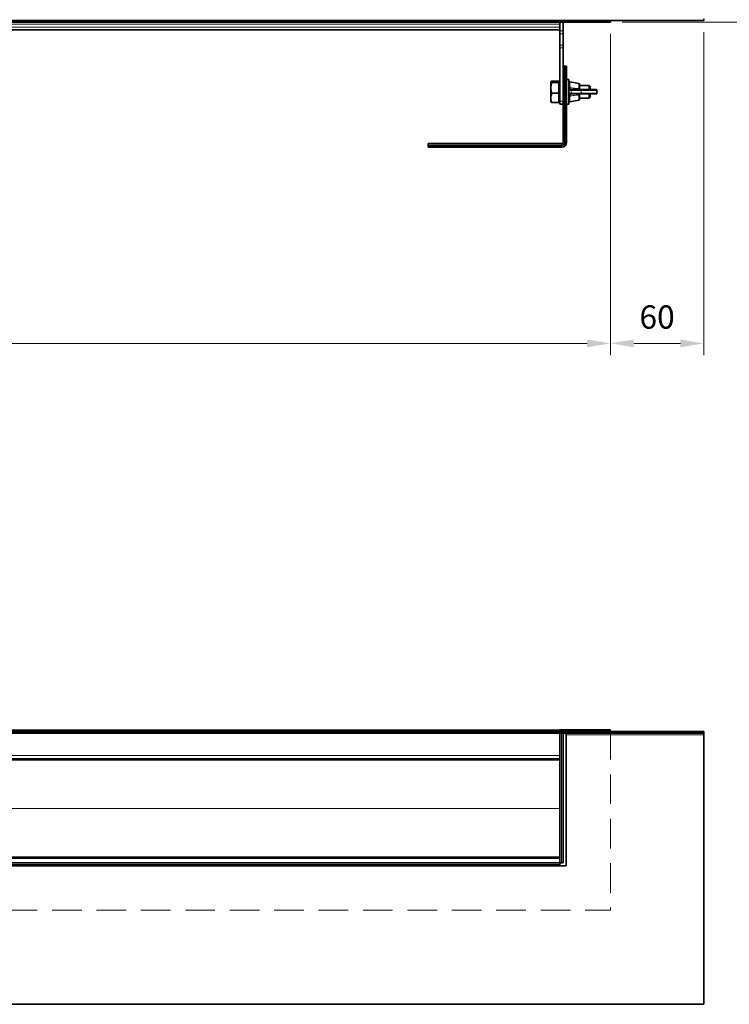
# Model space of a CAD drawing. Units: millimetres. Extents: x 0 to 2763, y -1 to 1953.
# Drawn here: x 1369 to 1825, y 825 to 1458 of the extents above; entities that cross this region are included whole.
import ezdxf

# ---------------------------------------------------------------- set-up
doc = ezdxf.new("R2010")
doc.units = ezdxf.units.MM
doc.header["$LTSCALE"] = 5
doc.header["$PDSIZE"] = -1
doc.linetypes.add('HIDDEN', pattern=[1.905, 1.27, -0.635])
doc.layers.get('0').update_dxf_attribs({"lineweight": 9})
doc.layers.add('AM_5', color=3, linetype='Continuous', lineweight=9)
doc.styles.add('USER1', font='simplex.shx')
doc.dimstyles.new('AM_DIN$0', dxfattribs={"dimscale": 10, "dimtxt": 3.5, "dimasz": 2.5, "dimexe": 1, "dimexo": 1, "dimgap": 1.5, "dimtad": 1, "dimdsep": 46, "dimtxsty": 'USER1', "dimcen": 0, "dimclrd": 256, "dimclre": 256, "dimclrt": 2, "dimadec": 0, "dimazin": 2, "dimtp": 0.1, "dimtm": 0.1, "dimtfac": 0.71, "dimtmove": 0, "dimatfit": 3, "dimfxl": 1, "dimlwd": -1, "dimlwe": -1, "dimarcsym": 0})

# ---------------------------------------------------------------- blocks, each defined once
blk = doc.blocks.new('*D9')
at = {"layer": 'AM_5', "transparency": 16777216}
for p, q in [((1816.41, 1559.8), (1881.73, 1559.8)), ((1874.23, 1544.8), (1874.23, 1471.8)), ((1756.41, 1456.8), (1881.73, 1456.8))]:
    blk.add_line(p, q, dxfattribs=at)
for points in [[(1871.73, 1544.8), (1876.73, 1544.8), (1874.23, 1559.8)], [(1871.73, 1471.8), (1876.73, 1471.8), (1874.23, 1456.8)]]:
    blk.add_solid(points, dxfattribs=at)
at = {"layer": 'Defpoints', "color": 0, "transparency": 16777216}
for p in [(1808.91, 1559.8), (1748.91, 1456.8), (1874.23, 1456.8)]:
    blk.add_point(p, dxfattribs=at)
at = {"layer": 'AM_5', "transparency": 16777216, "insert": (1859.23, 1508.3), "char_height": 15, "attachment_point": 5, "rotation": 90, "style": 'USER1'}
blk.add_mtext('103', dxfattribs=at)
blk = doc.blocks.new('*D10')
at = {"layer": 'AM_5', "transparency": 16777216}
for p, q in [((503.91, 1449.3), (503.91, 1242.52)), ((1748.91, 1449.3), (1748.91, 1242.52)), ((518.91, 1250.02), (1733.91, 1250.02))]:
    blk.add_line(p, q, dxfattribs=at)
for points in [[(518.91, 1252.52), (518.91, 1247.52), (503.91, 1250.02)], [(1733.91, 1252.52), (1733.91, 1247.52), (1748.91, 1250.02)]]:
    blk.add_solid(points, dxfattribs=at)
at = {"layer": 'Defpoints', "color": 0, "transparency": 16777216}
for p in [(503.91, 1456.8), (1748.91, 1456.8), (1748.91, 1250.02)]:
    blk.add_point(p, dxfattribs=at)
at = {"layer": 'AM_5', "transparency": 16777216, "insert": (1126.41, 1265.02), "char_height": 15, "attachment_point": 5, "style": 'USER1'}
blk.add_mtext('1245', dxfattribs=at)
blk = doc.blocks.new('*D16')
at = {"layer": 'AM_5', "transparency": 16777216}
for p, q in [((1748.91, 1449.3), (1748.91, 1242.52)), ((1808.91, 1450.3), (1808.91, 1242.52)), ((1763.91, 1250.02), (1793.91, 1250.02)), ((496.41, 1001.28), (298.98, 1001.28)), ((306.48, 839.75), (306.48, 986.28)), ((436.41, 824.75), (298.98, 824.75))]:
    blk.add_line(p, q, dxfattribs=at)
for points in [[(1763.91, 1252.52), (1763.91, 1247.52), (1748.91, 1250.02)], [(1793.91, 1252.52), (1793.91, 1247.52), (1808.91, 1250.02)], [(303.98, 986.28), (308.98, 986.28), (306.48, 1001.28)], [(303.98, 839.75), (308.98, 839.75), (306.48, 824.75)]]:
    blk.add_solid(points, dxfattribs=at)
at = {"layer": 'Defpoints', "color": 0, "transparency": 16777216}
for p in [(1808.91, 1457.8), (1748.91, 1456.8), (1808.91, 1250.02), (306.48, 1001.28), (503.91, 1001.28), (443.91, 824.75)]:
    blk.add_point(p, dxfattribs=at)
at = {"layer": 'AM_5', "transparency": 16777216, "insert": (1778.91, 1265.02), "char_height": 15, "attachment_point": 5, "style": 'USER1'}
blk.add_mtext('60', dxfattribs=at)
at = {"layer": 'AM_5', "transparency": 16777216, "insert": (291.48, 913.02), "char_height": 15, "attachment_point": 5, "rotation": 90, "style": 'USER1'}
blk.add_mtext('177', dxfattribs=at)

msp = doc.modelspace()

# ---------------------------------------------------------------- linework, layer by layer
at = {"color": 7, "linetype": 'Continuous', "lineweight": 35}
for p, q in [((443.91, 1457.8), (1808.91, 1457.8)), ((1716.41, 1456.8), (1716.41, 1457.8)), ((1748.91, 1457.8), (1748.91, 1456.8)), ((1808.91, 1458.8), (1808.91, 1457.8)), ((1716.41, 1456.8), (536.41, 1456.8)), ((1209.37, 1451.7), (1716.41, 1451.7)), ((1716.41, 1455.46), (1716.41, 1456.8)), ((1716.41, 1456.8), (1738.91, 1456.8)), ((1716.41, 1454.7), (1716.41, 1455.46)), ((1716.41, 1454.7), (1716.41, 1451.07)), ((1716.41, 1449.26), (1716.41, 1451.07)), ((1718.41, 1456.8), (1718.41, 1451.07)), ((1718.41, 1451.07), (1718.41, 1449.26)), ((1748.91, 1456.8), (1738.91, 1456.8)), ((1716.41, 1449.26), (1716.41, 1442)), ((1718.41, 1449.26), (1718.41, 1442)), ((1716.41, 1440.19), (1716.41, 1442)), ((1716.41, 1440.19), (1716.41, 1405.9)), ((1718.41, 1442), (1718.41, 1440.19)), ((1718.41, 1440.19), (1718.41, 1405.9)), ((1718.41, 1428.35), (1719.38, 1428.35)), ((1719.38, 1428.35), (1719.55, 1428.35)), ((1719.55, 1428.35), (1719.61, 1428.32)), ((1719.55, 1428.35), (1719.67, 1428.35)), ((1719.61, 1426.35), (1719.61, 1428.32)), ((1719.61, 1426.35), (1719.61, 1379.35)), ((1719.98, 1428.33), (1719.67, 1428.35)), ((1719.67, 1428.35), (1719.98, 1428.35)), ((1719.98, 1428.33), (1719.98, 1428.35)), ((1719.98, 1428.35), (1720.21, 1428.35)), ((1720.21, 1428.35), (1720.58, 1428.35)), ((1720.61, 1428.32), (1720.58, 1428.35)), ((1720.58, 1428.35), (1720.61, 1428.35)), ((1720.61, 1428.32), (1720.61, 1426.35)), ((1720.61, 1426.35), (1720.61, 1379.35)), ((1722.21, 1419.9), (1720.61, 1419.9)), ((1722.21, 1411.9), (1722.21, 1419.9)), ((1710.61, 1418.48), (1710.51, 1418.3)), ((1710.51, 1405.49), (1710.51, 1418.3)), ((1715.81, 1418.83), (1711.14, 1418.83)), ((1715.81, 1417.85), (1711.14, 1417.85)), ((1715.81, 1418.83), (1715.81, 1418.34)), ((1716.41, 1418.4), (1715.81, 1418.4)), ((1715.81, 1418.34), (1715.81, 1417.85)), ((1715.81, 1417.85), (1715.81, 1414.39)), ((1715.81, 1414.39), (1715.81, 1410.92)), ((1728.6, 1417.22), (1722.8, 1418.29)), ((1723.7, 1413.3), (1724, 1413.3)), ((1724, 1413.3), (1730.53, 1413.3)), ((1729.01, 1416.73), (1729.01, 1413.8)), ((1735.31, 1415.9), (1729.01, 1415.9)), ((1729.01, 1413.8), (1729.01, 1413.77)), ((1730.53, 1413.3), (1739.71, 1413.3)), ((1735.81, 1415.4), (1735.31, 1415.9)), ((1735.31, 1413.3), (1735.31, 1415.9)), ((1735.81, 1415.4), (1735.81, 1413.3)), ((1715.81, 1410.92), (1711.14, 1410.92)), ((1715.81, 1410.92), (1715.81, 1407.94)), ((1715.81, 1407.94), (1715.81, 1404.96)), ((1722.21, 1403.9), (1722.21, 1411.9)), ((1722.8, 1405.5), (1728.6, 1406.57)), ((1724, 1410.5), (1723.7, 1410.5)), ((1730.53, 1410.5), (1724, 1410.5)), ((1729.01, 1410), (1729.01, 1407.06)), ((1729.01, 1407.9), (1735.31, 1407.9)), ((1739.71, 1410.5), (1730.53, 1410.5)), ((1735.31, 1408.2), (1735.31, 1410.5)), ((1735.31, 1407.9), (1735.81, 1408.4)), ((1735.31, 1407.9), (1735.31, 1408.2)), ((1735.81, 1410.5), (1735.81, 1408.66)), ((1735.81, 1408.66), (1735.81, 1408.4)), ((1740.21, 1411), (1740.21, 1412.8)), ((1710.51, 1405.49), (1710.61, 1405.31)), ((1710.66, 1405.34), (1711.14, 1404.96)), ((1715.81, 1404.96), (1711.14, 1404.96)), ((1715.81, 1405.4), (1716.41, 1405.4)), ((1716.41, 1403.9), (1716.41, 1405.9)), ((1718.41, 1403.9), (1716.41, 1403.9)), ((1718.41, 1405.9), (1718.41, 1403.9)), ((1718.41, 1403.9), (1718.41, 1379.35)), ((1720.61, 1403.9), (1722.21, 1403.9)), ((1717.61, 1378.55), (1631.61, 1378.55)), ((1631.61, 1378.55), (1631.61, 1377.58)), ((1631.61, 1377.4), (1631.61, 1377.58)), ((1631.61, 1377.29), (1631.61, 1377.4)), ((1631.64, 1377.35), (1631.61, 1377.4)), ((1631.61, 1377.29), (1631.63, 1376.97)), ((1631.61, 1377.29), (1631.61, 1376.97)), ((1631.61, 1376.97), (1631.63, 1376.97)), ((1631.61, 1376.97), (1631.61, 1376.75)), ((1631.61, 1376.37), (1631.61, 1376.75)), ((1631.61, 1376.37), (1631.64, 1376.35)), ((1631.61, 1376.35), (1631.61, 1376.37)), ((1631.64, 1377.35), (1633.61, 1377.35)), ((1633.61, 1376.35), (1631.64, 1376.35)), ((1633.61, 1377.35), (1717.61, 1377.35)), ((1633.61, 1376.35), (1717.61, 1376.35)), ((536.41, 1001.25), (1716.41, 1001.25)), ((1716.41, 1001.28), (1738.91, 1001.28)), ((1716.41, 1001.28), (1716.41, 1000.28)), ((1738.91, 1001.28), (1748.91, 1001.28)), ((443.91, 1000.25), (1808.91, 1000.25)), ((443.91, 999.25), (1808.91, 999.25)), ((1716.41, 1000.28), (1716.41, 1000.25)), ((1716.41, 1000.28), (1738.91, 1000.28)), ((1716.41, 984.75), (1716.41, 999.25)), ((1718.41, 1000.28), (1718.41, 1000.25)), ((1718.41, 999.25), (1718.41, 915.75)), ((1718.41, 997.66), (1718.51, 997.66)), ((1718.51, 1000.25), (1718.51, 1000.28)), ((1718.51, 999.25), (1718.51, 997.66)), ((1720.41, 998.25), (1720.41, 999.25)), ((1720.41, 913.75), (1720.41, 998.25)), ((1748.91, 1000.28), (1738.91, 1000.28)), ((1748.91, 1000.25), (1748.91, 1000.28)), ((1808.91, 1000.25), (1808.91, 999.25)), ((1808.91, 999.25), (1808.91, 998.25)), ((1808.91, 998.25), (1808.91, 824.75)), ((1716.41, 982.75), (536.41, 982.75)), ((1716.41, 984.75), (1716.41, 983.02)), ((1716.41, 918.67), (1716.41, 983.02)), ((536.41, 918.75), (1716.41, 918.75)), ((1716.41, 918.67), (1716.41, 915.84)), ((1720.41, 913.75), (532.41, 913.75)), ((536.41, 915.75), (1716.41, 915.75)), ((1716.41, 915.75), (1716.41, 915.84)), ((1716.41, 914.75), (1716.41, 915.75)), ((1717.41, 915.75), (1716.41, 915.75)), ((1716.41, 914.75), (1716.41, 913.75)), ((1718.41, 915.75), (1717.41, 915.75)), ((443.91, 824.75), (1808.91, 824.75))]:
    msp.add_line(p, q, dxfattribs=at)
at = {"color": 8, "linetype": 'Continuous', "lineweight": 18}
for p, q in [((1738.91, 1456.8), (1738.91, 1457.8)), ((536.41, 1455.46), (1716.41, 1455.46)), ((536.41, 1453.46), (1716.41, 1453.46)), ((1209.37, 1451.7), (1716.41, 1451.7)), ((1716.41, 1451.07), (1718.41, 1451.07)), ((1718.41, 1449.26), (1716.41, 1449.26)), ((1716.41, 1442), (1718.41, 1442)), ((1718.41, 1440.19), (1716.41, 1440.19)), ((1719.38, 1379.35), (1719.38, 1428.35)), ((1720.61, 1426.35), (1719.61, 1426.35)), ((1722.8, 1418.29), (1722.8, 1416.25)), ((1722.8, 1416.25), (1722.9, 1414.48)), ((1728.6, 1413.99), (1728.6, 1417.22)), ((1728.6, 1413.93), (1728.6, 1413.99)), ((1722.9, 1409.31), (1722.8, 1407.54)), ((1722.8, 1407.54), (1722.8, 1405.5)), ((1723.61, 1412.8), (1723.29, 1412.8)), ((1723.29, 1411), (1723.61, 1411)), ((1730.15, 1412.8), (1723.61, 1412.8)), ((1723.61, 1412.8), (1723.61, 1411)), ((1723.61, 1411), (1730.15, 1411)), ((1728.6, 1409.8), (1728.6, 1409.86)), ((1728.6, 1406.57), (1728.6, 1409.8)), ((1740.21, 1412.8), (1730.15, 1412.8)), ((1730.15, 1412.8), (1730.15, 1411)), ((1730.15, 1411), (1740.21, 1411)), ((1716.41, 1405.9), (1718.41, 1405.9)), ((1631.61, 1377.58), (1717.61, 1377.58)), ((1633.61, 1377.35), (1633.61, 1376.35)), ((1717.61, 1378.55), (1717.61, 1377.58)), ((1717.61, 1377.58), (1717.61, 1377.35)), ((1717.61, 1377.35), (1717.61, 1376.35)), ((1718.41, 1379.35), (1719.38, 1379.35)), ((1719.38, 1379.35), (1719.61, 1379.35)), ((1719.61, 1379.35), (1720.61, 1379.35)), ((1738.91, 1000.28), (1738.91, 1001.28)), ((1717.41, 1000.25), (1717.41, 1000.28)), ((1717.41, 915.75), (1717.41, 999.25)), ((1720.41, 998.25), (1808.91, 998.25)), ((1716.41, 984.75), (536.41, 984.75)), ((536.41, 981.81), (1716.41, 981.81)), ((1209.41, 950.81), (1716.41, 950.81)), ((1209.41, 950.7), (1716.41, 950.7)), ((536.41, 919.7), (1716.41, 919.7)), ((536.41, 914.75), (1716.41, 914.75))]:
    msp.add_line(p, q, dxfattribs=at)
at = {"color": 7, "linetype": 'HIDDEN', "lineweight": 15, "ltscale": 3}
for p in [(1748.91, 1001.28), (503.91, 885.25)]:
    msp.add_line(p, (1748.91, 885.25), dxfattribs=at)
at = {"color": 8, "linetype": 'Continuous', "lineweight": 18, "flags": 128}
for points in [[(1722.21, 1415.92), (1722.22, 1415.99), (1722.26, 1416.06), (1722.31, 1416.13), (1722.39, 1416.18), (1722.48, 1416.22), (1722.58, 1416.25), (1722.69, 1416.26), (1722.8, 1416.25)], [(1729.01, 1413.8), (1729, 1413.83), (1728.98, 1413.86), (1728.94, 1413.89), (1728.89, 1413.92), (1728.83, 1413.95), (1728.76, 1413.97), (1728.68, 1413.98), (1728.6, 1413.99)], [(1722.8, 1407.54), (1722.69, 1407.53), (1722.58, 1407.54), (1722.48, 1407.57), (1722.39, 1407.61), (1722.31, 1407.67), (1722.26, 1407.73), (1722.22, 1407.8), (1722.21, 1407.87)], [(1729.01, 1410), (1729, 1409.96), (1728.98, 1409.93), (1728.94, 1409.9), (1728.89, 1409.87), (1728.83, 1409.85), (1728.76, 1409.83), (1728.68, 1409.81), (1728.6, 1409.8)]]:
    msp.add_lwpolyline(points, dxfattribs=at)
at = {"color": 7, "linetype": 'Continuous', "lineweight": 35}
for centre, radius, start, end in [((1722.71, 1417.8), 0.5, 79.58397, 180), ((1728.51, 1416.73), 0.5, 0, 79.58397), ((1739.71, 1412.8), 0.5, 0, 90), ((1728.51, 1407.06), 0.5, 280.41603, 0), ((1739.71, 1411), 0.5, 270, 0), ((1722.71, 1406), 0.5, 180, 280.41603), ((1717.61, 1379.35), 0.8, 270, 0), ((1717.61, 1379.35), 2, 270, 0), ((1717.61, 1379.35), 3, 270, 0)]:
    msp.add_arc(centre, radius, start, end, dxfattribs=at)
at = {"color": 8, "linetype": 'Continuous', "lineweight": 18}
for centre, radius, start, end in [((1724.06, 1412.85), 0.453, 98.55169, 186.54087), ((1730.6, 1412.85), 0.453, 98.55169, 186.54087), ((1724.06, 1410.94), 0.453, 173.45913, 261.44831), ((1730.6, 1410.94), 0.453, 173.45913, 261.44831), ((1717.61, 1379.35), 1.77, 270, 0)]:
    msp.add_arc(centre, radius, start, end, dxfattribs=at)
at = {"color": 7, "linetype": 'Continuous', "lineweight": 35}
for centre, major_axis, start_param, end_param in [((1720.21, 1426.35), (0, 2), 0, 0.14058), ((1633.61, 1376.75), (2, 0), 3.001013, 3.141593)]:
    msp.add_ellipse(centre, major_axis=major_axis, ratio=0.801667, start_param=start_param, end_param=end_param, dxfattribs=at)
for points, knots in [([(1711.14, 1417.85), (1710.98, 1417.94), (1710.64, 1418.11), (1710.45, 1418.44), (1710.88, 1418.68), (1711.14, 1418.83)], [0, 0, 0, 0, 0.264862, 0.535468, 1, 1, 1, 1]), ([(1711.14, 1410.92), (1710.92, 1411.75), (1710.55, 1413.16), (1710.55, 1415.21), (1710.8, 1416.69), (1711.06, 1417.56), (1711.14, 1417.85)], [0, 0, 0, 0, 0.365007, 0.614386, 0.870491, 1, 1, 1, 1]), ([(1729.01, 1413.77), (1729.02, 1413.72), (1729.04, 1413.6), (1729.13, 1413.45), (1729.28, 1413.34), (1729.41, 1413.3), (1729.49, 1413.3), (1729.51, 1413.3), (1729.51, 1413.3)], [0, 0, 0, 0, 0.142774, 0.330081, 0.618661, 0.925717, 0.994542, 1, 1, 1, 1]), ([(1711.14, 1404.96), (1710.98, 1405.48), (1710.64, 1406.52), (1710.45, 1408.55), (1710.88, 1410), (1711.14, 1410.92)], [0, 0, 0, 0, 0.264862, 0.535468, 1, 1, 1, 1]), ([(1729.51, 1410.5), (1729.51, 1410.5), (1729.44, 1410.5), (1729.3, 1410.47), (1729.15, 1410.35), (1729.04, 1410.21), (1729.02, 1410.08), (1729.01, 1410.02)], [0, 0, 0, 0, 0.00546, 0.346751, 0.644794, 0.831365, 1, 1, 1, 1]), ([(1729.01, 1410.02), (1729.01, 1410.02), (1729.01, 1410.01), (1729.01, 1410.01), (1729.01, 1410)], [0, 0, 0, 0, 0.008038, 1, 1, 1, 1])]:
    msp.add_open_spline(points, degree=3, knots=knots, dxfattribs=at)
at = {"color": 8, "linetype": 'Continuous', "lineweight": 18}
for points in [[(1722.32, 1414.28), (1722.34, 1414.3), (1722.38, 1414.36), (1722.52, 1414.42), (1722.7, 1414.47), (1722.84, 1414.47), (1722.9, 1414.48)], [(1723.29, 1412.8), (1723.3, 1412.86), (1723.31, 1412.99), (1723.41, 1413.16), (1723.54, 1413.27), (1723.65, 1413.29), (1723.7, 1413.3)], [(1729.01, 1413.77), (1729, 1413.79), (1728.99, 1413.83), (1728.9, 1413.88), (1728.77, 1413.92), (1728.66, 1413.92), (1728.6, 1413.93)], [(1722.9, 1409.31), (1722.84, 1409.32), (1722.7, 1409.32), (1722.52, 1409.37), (1722.38, 1409.44), (1722.34, 1409.49), (1722.32, 1409.51)], [(1723.7, 1410.5), (1723.65, 1410.5), (1723.54, 1410.52), (1723.41, 1410.63), (1723.31, 1410.8), (1723.3, 1410.93), (1723.29, 1411)], [(1729.01, 1410.02), (1729, 1410), (1728.99, 1409.96), (1728.9, 1409.91), (1728.77, 1409.87), (1728.66, 1409.87), (1728.6, 1409.87)]]:
    msp.add_open_spline(points, degree=3, dxfattribs=at)
for points, knots in [([(1723.29, 1412.8), (1723.14, 1412.82), (1722.83, 1412.86), (1722.54, 1413.23), (1722.38, 1413.72), (1722.34, 1414.12), (1722.32, 1414.28)], [0, 0, 0, 0, 0.280044, 0.556222, 0.822765, 1, 1, 1, 1]), ([(1722.9, 1414.48), (1722.9, 1414.48), (1722.91, 1414.35), (1722.96, 1414.04), (1723.08, 1413.64), (1723.32, 1413.36), (1723.57, 1413.3), (1723.7, 1413.3), (1723.7, 1413.3)], [0, 0, 0, 0, 0.000026, 0.182517, 0.451258, 0.724259, 0.999974, 1, 1, 1, 1]), ([(1722.9, 1414.48), (1723.51, 1414.43), (1724.8, 1414.32), (1726.69, 1414.05), (1727.98, 1413.97), (1728.6, 1413.93)], [0, 0, 0, 0, 0.320651, 0.676091, 1, 1, 1, 1]), ([(1729.51, 1413.3), (1729.51, 1413.3), (1729.48, 1413.3), (1729.33, 1413.3), (1729.08, 1413.35), (1728.81, 1413.51), (1728.65, 1413.71), (1728.6, 1413.86), (1728.6, 1413.93), (1728.6, 1413.93)], [0, 0, 0, 0, 0.00456, 0.072634, 0.372598, 0.656327, 0.846034, 0.999958, 1, 1, 1, 1]), ([(1722.32, 1409.51), (1722.35, 1409.76), (1722.41, 1410.25), (1722.64, 1410.74), (1722.95, 1410.97), (1723.2, 1410.99), (1723.29, 1411)], [0, 0, 0, 0, 0.274694, 0.557696, 0.838525, 1, 1, 1, 1]), ([(1723.7, 1410.5), (1723.7, 1410.5), (1723.62, 1410.5), (1723.42, 1410.47), (1723.16, 1410.29), (1722.98, 1409.89), (1722.92, 1409.51), (1722.9, 1409.31), (1722.9, 1409.31)], [0, 0, 0, 0, 0.000026, 0.159167, 0.435693, 0.718363, 0.999974, 1, 1, 1, 1]), ([(1728.6, 1409.86), (1727.98, 1409.82), (1726.69, 1409.74), (1724.8, 1409.47), (1723.51, 1409.36), (1722.9, 1409.31)], [0, 0, 0, 0, 0.323909, 0.679344, 1, 1, 1, 1]), ([(1728.6, 1409.87), (1728.6, 1409.87), (1728.6, 1409.93), (1728.63, 1410.01), (1728.7, 1410.14), (1728.84, 1410.31), (1729.13, 1410.46), (1729.37, 1410.5), (1729.51, 1410.5), (1729.51, 1410.5)], [0, 0, 0, 0, 0.000042, 0.141705, 0.181141, 0.369017, 0.661492, 0.995441, 1, 1, 1, 1])]:
    msp.add_open_spline(points, degree=3, knots=knots, dxfattribs=at)

# ---------------------------------------------------------------- dimensions: what is measured, and where the dimension line sits
at = {"layer": 'AM_5'}
for base, p1, p2, picture, middle in [((1874.23, 1456.8), (1808.91, 1559.8), (1748.91, 1456.8), '*D9', (1859.23, 1508.3)), ((306.48, 1001.28), (443.91, 824.75), (503.91, 1001.28), '*D16', (291.48, 913.02))]:
    dim = msp.add_linear_dim(base=base, p1=p1, p2=p2, angle=90, dimstyle='AM_DIN$0', override={"dimscale": 15, "dimtxt": 1, "dimasz": 1, "dimexe": 0.5, "dimexo": 0.5, "dimgap": 0.5, "dimdec": 0, "dimclrt": 256}, dxfattribs=at)
    dim.commit()
    dim.dimension.update_dxf_attribs({"geometry": picture, "text_midpoint": middle})
for base, p1, p2, picture, middle in [((1808.91, 1250.02), (1748.91, 1456.8), (1808.91, 1457.8), '*D16', (1778.91, 1265.02)), ((1748.91, 1250.02), (503.91, 1456.8), (1748.91, 1456.8), '*D10', (1126.41, 1265.02))]:
    dim = msp.add_linear_dim(base=base, p1=p1, p2=p2, dimstyle='AM_DIN$0', override={"dimscale": 15, "dimtxt": 1, "dimasz": 1, "dimexe": 0.5, "dimexo": 0.5, "dimgap": 0.5, "dimdec": 0, "dimclrt": 256}, dxfattribs=at)
    dim.commit()
    dim.dimension.update_dxf_attribs({"geometry": picture, "text_midpoint": middle})

doc.saveas('drawing.dxf')
